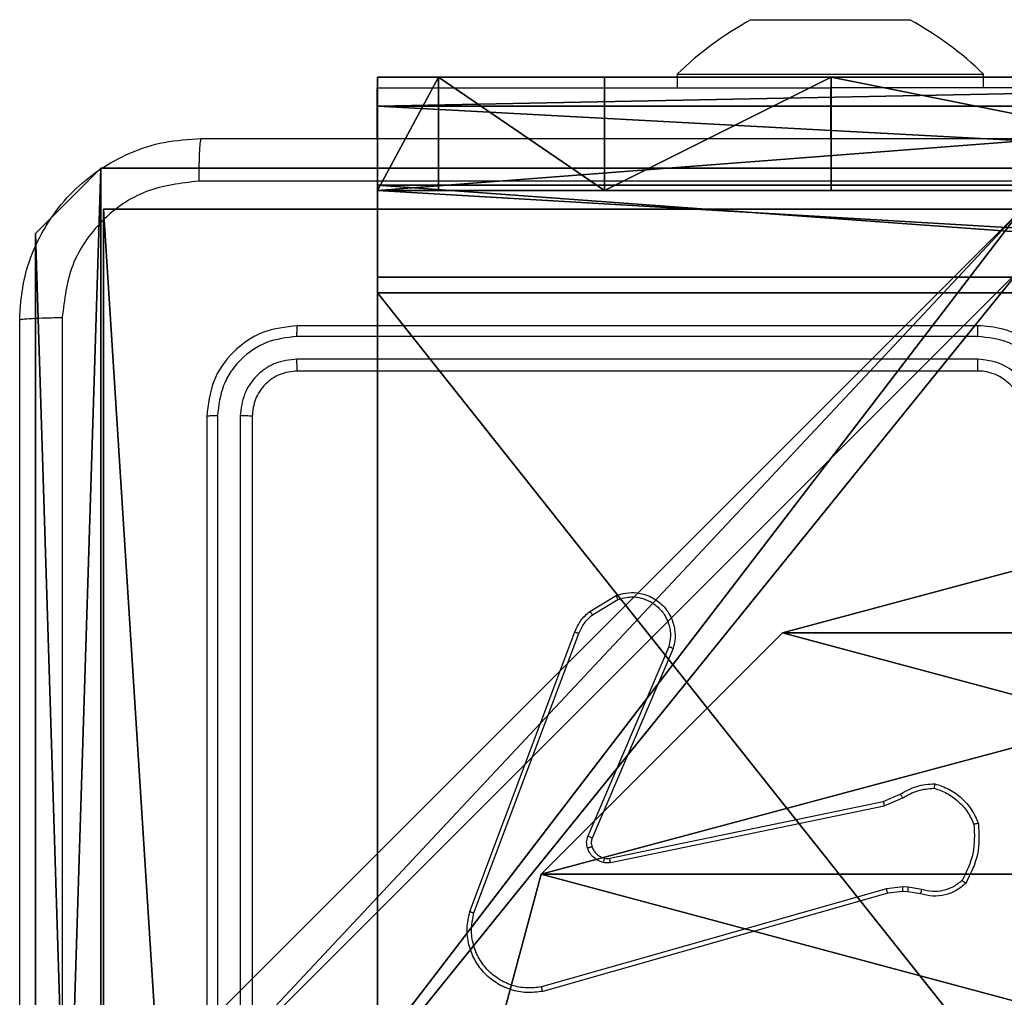
# Model space of a CAD drawing. Units: centimetres. Extents: x -60 to 60, y -6 to 7.
# Drawn here: x -60 to -56, y 2 to 7 of the extents above; entities that cross this region are included whole.
import ezdxf

# ---------------------------------------------------------------- set-up
doc = ezdxf.new("R2010")
doc.units = ezdxf.units.CM
doc.header["$LTSCALE"] = 2.54
doc.layers.get('0').update_dxf_attribs({"true_color": 0xff5454})

# ---------------------------------------------------------------- blocks, each defined once
blk = doc.blocks.new('Grupuj_89')
at = {"color": 0}
mesh = blk.add_polyface(dxfattribs=at)
corners = [(-0.332, 3.6414), (-0.332, 0.7327), (-0.7217, 2.187), (0.7327, 4.7061), (0.7327, -0.332), (2.187, -0.7217), (2.187, 5.0958), (3.6414, 4.7061), (3.6414, -0.332), (4.7061, 3.6414), (4.7061, 0.7327), (5.0958, 2.187)]
mesh.append_faces([[corners[k] for k in face] for face in [(0, 1, 2), (10, 9, 11)]], dxfattribs={"vtx0": -1, "color": 0})
mesh.append_faces([[corners[k] for k in face] for face in [(1, 3, 4), (4, 3, 5), (5, 7, 8), (8, 9, 10)]], dxfattribs={"vtx0": -1, "vtx1": -1, "color": 0})
mesh.append_faces([[corners[k] for k in face] for face in [(1, 0, 3), (5, 3, 6), (5, 6, 7), (8, 7, 9)]], dxfattribs={"vtx0": -1, "vtx2": -1, "color": 0})
mesh = blk.add_polyface(dxfattribs=at)
corners = [(-0.332, 0.7327, 9.3756), (-0.332, 3.6414, 9.3756), (-0.7217, 2.187, 9.3756), (0.7327, -0.332, 9.3756), (0.7327, 4.7061, 9.3756), (2.187, -0.7217, 9.3756), (2.187, 5.0958, 9.3756), (3.6414, -0.332, 9.3756), (3.6414, 4.7061, 9.3756), (4.7061, 0.7327, 9.3756), (4.7061, 3.6414, 9.3756), (5.0958, 2.187, 9.3756)]
mesh.append_faces([[corners[k] for k in face] for face in [(0, 1, 2), (10, 9, 11)]], dxfattribs={"vtx0": -1, "color": 0})
mesh.append_faces([[corners[k] for k in face] for face in [(1, 3, 4), (4, 5, 6), (6, 7, 8), (8, 9, 10)]], dxfattribs={"vtx0": -1, "vtx1": -1, "color": 0})
mesh.append_faces([[corners[k] for k in face] for face in [(1, 0, 3), (4, 3, 5), (6, 5, 7), (8, 7, 9)]], dxfattribs={"vtx0": -1, "vtx2": -1, "color": 0})
mesh = blk.add_polyface(dxfattribs=at)
corners = [(2.187, 5.0958, 9.3756), (3.6414, 4.7061), (2.187, 5.0958), (3.6414, 4.7061, 9.3756)]
mesh.append_faces([[corners[k] for k in face] for face in [(0, 1, 2), (1, 0, 3)]], dxfattribs={"vtx0": -1, "color": 0})
mesh = blk.add_polyface(dxfattribs=at)
corners = [(3.6414, 4.7061), (4.7061, 3.6414, 9.3756), (4.7061, 3.6414), (3.6414, 4.7061, 9.3756)]
mesh.append_faces([[corners[k] for k in face] for face in [(0, 1, 2), (1, 0, 3)]], dxfattribs={"vtx0": -1, "color": 0})
mesh = blk.add_polyface(dxfattribs=at)
corners = [(4.7061, 3.6414), (5.0958, 2.187, 9.3756), (5.0958, 2.187), (4.7061, 3.6414, 9.3756)]
mesh.append_faces([[corners[k] for k in face] for face in [(0, 1, 2), (1, 0, 3)]], dxfattribs={"vtx0": -1, "color": 0})
blk = doc.blocks.new('Grupuj_82')
at = {"color": 0}
mesh = blk.add_polyface(dxfattribs=at)
corners = [(0, 6.5, 0.9511), (0.8825, 6.5, 0.5), (0.1274, 6.5, 0.4756), (0.5, 6.5, 0.8825), (0.5, 6.5, 7.5), (0, 6.5, 7.5), (0.4756, 6.5, 0.1274), (9.1365, 6.5), (0.9511, 6.5), (9.6121, 6.5, 0.1274), (9.9603, 6.5, 0.4756), (9.2052, 6.5, 0.5), (10.0877, 6.5, 0.9511), (9.5877, 6.5, 0.8825), (9.5877, 6.5, 7.5), (10.0877, 6.5, 7.5)]
mesh.append_faces([[corners[k] for k in face] for face in [(4, 0, 5), (6, 7, 8), (12, 14, 15)]], dxfattribs={"vtx0": -1, "color": 0})
mesh.append_faces([[corners[k] for k in face] for face in [(0, 1, 2), (1, 0, 3), (3, 0, 4), (7, 6, 9), (9, 6, 10), (10, 11, 12), (11, 2, 1)]], dxfattribs={"vtx0": -1, "vtx1": -1, "color": 0})
mesh.append_faces([[corners[k] for k in face] for face in [(10, 2, 11)]], dxfattribs={"vtx0": -1, "vtx1": -1, "vtx2": -1, "color": 0})
mesh.append_faces([[corners[k] for k in face] for face in [(10, 6, 2), (12, 11, 13), (12, 13, 14)]], dxfattribs={"vtx0": -1, "vtx2": -1, "color": 0})
mesh = blk.add_polyface(dxfattribs=at)
corners = [(9.2052, 0, 0.5), (0.8825, 6.5, 0.5), (0.8825, 0, 0.5), (9.2052, 6.5, 0.5)]
mesh.append_faces([[corners[k] for k in face] for face in [(0, 1, 2), (1, 0, 3)]], dxfattribs={"vtx0": -1, "color": 0})
mesh = blk.add_polyface(dxfattribs=at)
corners = [(9.1365, 6.5), (0.9511, 0), (0.9511, 6.5), (9.1365, 0)]
mesh.append_faces([[corners[k] for k in face] for face in [(0, 1, 2), (1, 0, 3)]], dxfattribs={"vtx0": -1, "color": 0})
mesh = blk.add_polyface(dxfattribs=at)
corners = [(9.6121, 6.5, 0.1274), (9.1365, 0), (9.1365, 6.5), (9.6121, 0, 0.1274)]
mesh.append_faces([[corners[k] for k in face] for face in [(0, 1, 2), (1, 0, 3)]], dxfattribs={"vtx0": -1, "color": 0})
mesh = blk.add_polyface(dxfattribs=at)
corners = [(9.5877, 6.5, 0.8825), (9.2052, 0, 0.5), (9.5877, 0, 0.8825), (9.2052, 6.5, 0.5)]
mesh.append_faces([[corners[k] for k in face] for face in [(0, 1, 2), (1, 0, 3)]], dxfattribs={"vtx0": -1, "color": 0})
mesh = blk.add_polyface(dxfattribs=at)
corners = [(10.0877, 0, 7.5), (9.5877, 6.5, 7.5), (9.5877, 0, 7.5), (10.0877, 6.5, 7.5)]
mesh.append_faces([[corners[k] for k in face] for face in [(0, 1, 2), (1, 0, 3)]], dxfattribs={"vtx0": -1, "color": 0})
mesh = blk.add_polyface(dxfattribs=at)
corners = [(9.5877, 6.5, 7.5), (9.5877, 0, 0.8825), (9.5877, 0, 7.5), (9.5877, 6.5, 0.8825)]
mesh.append_faces([[corners[k] for k in face] for face in [(0, 1, 2), (1, 0, 3)]], dxfattribs={"vtx0": -1, "color": 0})
mesh = blk.add_polyface(dxfattribs=at)
corners = [(9.5877, 0.2679, 8.5), (9.5877, 6.5, 7.5), (9.5877, 0, 7.5), (9.5877, 1, 9.2321), (9.5877, 2, 9.5), (9.5877, 4.5, 9.5), (9.5877, 5.5, 9.2321), (9.5877, 6.2321, 8.5)]
mesh.append_faces([[corners[k] for k in face] for face in [(0, 1, 2), (1, 6, 7)]], dxfattribs={"vtx0": -1, "color": 0})
mesh.append_faces([[corners[k] for k in face] for face in [(1, 0, 3), (1, 3, 4), (1, 4, 5), (1, 5, 6)]], dxfattribs={"vtx0": -1, "vtx2": -1, "color": 0})
mesh = blk.add_polyface(dxfattribs=at)
corners = [(9.5877, 6.5, 7.5), (10.0877, 6.2321, 8.5), (10.0877, 6.5, 7.5), (9.5877, 6.2321, 8.5)]
mesh.append_faces([[corners[k] for k in face] for face in [(0, 1, 2), (1, 0, 3)]], dxfattribs={"vtx0": -1, "color": 0})
mesh = blk.add_polyface(dxfattribs=at)
corners = [(9.9603, 6.5, 0.4756), (9.6121, 0, 0.1274), (9.6121, 6.5, 0.1274), (9.9603, 0, 0.4756)]
mesh.append_faces([[corners[k] for k in face] for face in [(0, 1, 2), (1, 0, 3)]], dxfattribs={"vtx0": -1, "color": 0})
mesh = blk.add_polyface(dxfattribs=at)
corners = [(9.9603, 6.5, 0.4756), (10.0877, 0, 0.9511), (9.9603, 0, 0.4756), (10.0877, 6.5, 0.9511)]
mesh.append_faces([[corners[k] for k in face] for face in [(0, 1, 2), (1, 0, 3)]], dxfattribs={"vtx0": -1, "color": 0})
mesh = blk.add_polyface(dxfattribs=at)
corners = [(10.0877, 0, 0.9511), (10.0877, 6.5, 7.5), (10.0877, 0, 7.5), (10.0877, 6.5, 0.9511)]
mesh.append_faces([[corners[k] for k in face] for face in [(0, 1, 2), (1, 0, 3)]], dxfattribs={"vtx0": -1, "color": 0})
mesh = blk.add_polyface(dxfattribs=at)
corners = [(10.0877, 6.5, 7.5), (10.0877, 0.2679, 8.5), (10.0877, 0, 7.5), (10.0877, 1, 9.2321), (10.0877, 2, 9.5), (10.0877, 4.5, 9.5), (10.0877, 5.5, 9.2321), (10.0877, 6.2321, 8.5)]
mesh.append_faces([[corners[k] for k in face] for face in [(0, 1, 2), (6, 0, 7)]], dxfattribs={"vtx0": -1, "color": 0})
mesh.append_faces([[corners[k] for k in face] for face in [(1, 0, 3), (3, 0, 4), (4, 0, 5), (5, 0, 6)]], dxfattribs={"vtx0": -1, "vtx1": -1, "color": 0})
mesh = blk.add_polyface(dxfattribs=at)
corners = [(9.5877, 5.5, 9.2321), (10.0877, 6.2321, 8.5), (9.5877, 6.2321, 8.5), (10.0877, 5.5, 9.2321)]
mesh.append_faces([[corners[k] for k in face] for face in [(0, 1, 2), (1, 0, 3)]], dxfattribs={"vtx0": -1, "color": 0})
mesh = blk.add_polyface(dxfattribs=at)
corners = [(10.0877, 4.5, 9.5), (9.5877, 5.5, 9.2321), (9.5877, 4.5, 9.5), (10.0877, 5.5, 9.2321)]
mesh.append_faces([[corners[k] for k in face] for face in [(0, 1, 2), (1, 0, 3)]], dxfattribs={"vtx0": -1, "color": 0})
mesh = blk.add_polyface(dxfattribs=at)
corners = [(9.5877, 2, 9.5), (10.0877, 4.5, 9.5), (9.5877, 4.5, 9.5), (10.0877, 2, 9.5)]
mesh.append_faces([[corners[k] for k in face] for face in [(0, 1, 2), (1, 0, 3)]], dxfattribs={"vtx0": -1, "color": 0})
blk = doc.blocks.new('Grupuj_3')
at = {"color": 0}
for name, p in [('Grupuj_82', (0, 0, 9.5033)), ('Grupuj_89', (2.9313, 1.0733, 0.2))]:
    blk.add_blockref(name, p, dxfattribs=at)
blk = doc.blocks.new('kotwa_WOODEN_LOW')
at = {"color": 254, "true_color": 0xe2e2e2}
blk.add_blockref('Grupuj_3', (0, 0), dxfattribs=at)
blk = doc.blocks.new('Komponent_46')
at = {"color": 59, "true_color": 0x614a34}
mesh = blk.add_polyface(dxfattribs=at)
corners = [(9, 0, 62.4947), (4.95, 0.2576, 62.4947), (4.95, 0, 62.4947), (8.7424, 4.0502, 62.4947), (9, 4.0502, 62.4947), (0, 0, 62.4947), (0.2576, 4.05, 62.4947), (0, 4.05, 62.4947), (4.05, 0, 62.4947), (0.2576, 4.95, 62.4947), (4.0498, 8.7424, 62.4947), (4.05, 0.2576, 62.4947), (4.9498, 8.7424, 62.4947), (4.9498, 9, 62.4947), (9, 9, 62.4947), (8.7424, 4.9502, 62.4947), (9, 4.9502, 62.4947), (0, 9, 62.4947), (0, 4.95, 62.4947), (4.0498, 9, 62.4947)]
mesh.append_faces([[corners[k] for k in face] for face in [(0, 1, 2), (3, 0, 4), (5, 6, 7), (14, 15, 16), (9, 17, 18)]], dxfattribs={"vtx0": -1, "color": 59})
mesh.append_faces([[corners[k] for k in face] for face in [(6, 8, 9), (10, 11, 12), (12, 1, 13), (13, 1, 14), (15, 1, 3), (17, 9, 19), (19, 9, 10)]], dxfattribs={"vtx0": -1, "vtx1": -1, "color": 59})
mesh.append_faces([[corners[k] for k in face] for face in [(1, 0, 3), (9, 8, 10), (14, 1, 15)]], dxfattribs={"vtx0": -1, "vtx1": -1, "vtx2": -1, "color": 59})
mesh.append_faces([[corners[k] for k in face] for face in [(6, 5, 8), (10, 8, 11), (12, 11, 1)]], dxfattribs={"vtx0": -1, "vtx2": -1, "color": 59})
mesh = blk.add_polyface(dxfattribs=at)
corners = [(4.0498, 9), (0, 4.95), (0, 9), (0.2576, 4.95), (0.2576, 4.05), (4.9498, 8.7424), (4.05, 0.2576), (4.0498, 8.7424), (4.95, 0.2576), (0, 0), (0, 4.05), (4.05, 0), (9, 9), (4.9498, 9), (4.95, 0), (8.7424, 4.9502), (9, 4.9502), (8.7424, 4.0502), (9, 0), (9, 4.0502)]
mesh.append_faces([[corners[k] for k in face] for face in [(0, 1, 2), (4, 9, 10), (12, 5, 13), (15, 12, 16), (18, 17, 19)]], dxfattribs={"vtx0": -1, "color": 59})
mesh.append_faces([[corners[k] for k in face] for face in [(1, 0, 3), (3, 0, 4), (5, 6, 7), (6, 5, 8), (9, 4, 11), (7, 4, 0), (11, 7, 6), (8, 12, 14), (14, 17, 18), (17, 14, 15)]], dxfattribs={"vtx0": -1, "vtx1": -1, "color": 59})
mesh.append_faces([[corners[k] for k in face] for face in [(11, 4, 7), (5, 12, 8), (14, 12, 15)]], dxfattribs={"vtx0": -1, "vtx1": -1, "vtx2": -1, "color": 59})
mesh = blk.add_polyface(dxfattribs=at)
corners = [(0, 9, 62.4947), (4.0498, 9), (0, 9), (4.0498, 9, 62.4947)]
mesh.append_faces([[corners[k] for k in face] for face in [(0, 1, 2), (1, 0, 3)]], dxfattribs={"vtx0": -1, "color": 59})
mesh = blk.add_polyface(dxfattribs=at)
corners = [(0, 9, 62.4947), (0, 4.95), (0, 4.95, 62.4947), (0, 9)]
mesh.append_faces([[corners[k] for k in face] for face in [(0, 1, 2), (1, 0, 3)]], dxfattribs={"vtx0": -1, "color": 59})
blk = doc.blocks.new('Grupuj_203')
at = {"color": 0}
mesh = blk.add_polyface(dxfattribs=at)
corners = [(0.2886, 0, 1.5), (0, 25.7902, 1.5), (0, 0.8098, 1.5), (0.2886, 26.6, 1.5), (9.3114, 0, 1.5), (9.3114, 26.6, 1.5), (9.6, 0.8098, 1.5), (9.6, 25.7902, 1.5)]
mesh.append_faces([[corners[k] for k in face] for face in [(0, 1, 2), (5, 6, 7)]], dxfattribs={"vtx0": -1, "color": 0})
mesh.append_faces([[corners[k] for k in face] for face in [(1, 0, 3), (3, 4, 5)]], dxfattribs={"vtx0": -1, "vtx1": -1, "color": 0})
mesh.append_faces([[corners[k] for k in face] for face in [(3, 0, 4), (5, 4, 6)]], dxfattribs={"vtx0": -1, "vtx2": -1, "color": 0})
mesh = blk.add_polyface(dxfattribs=at)
corners = [(0, 25.7902), (0.2886, 0), (0, 0.8098), (0.2886, 26.6), (9.3114, 0), (9.3114, 26.6), (9.6, 25.7902), (9.6, 0.8098)]
mesh.append_faces([[corners[k] for k in face] for face in [(0, 1, 2), (4, 6, 7)]], dxfattribs={"vtx0": -1, "color": 0})
mesh.append_faces([[corners[k] for k in face] for face in [(1, 3, 4)]], dxfattribs={"vtx0": -1, "vtx1": -1, "color": 0})
mesh.append_faces([[corners[k] for k in face] for face in [(1, 0, 3), (4, 3, 5), (4, 5, 6)]], dxfattribs={"vtx0": -1, "vtx2": -1, "color": 0})
mesh = blk.add_polyface(dxfattribs=at)
corners = [(0.2886, 26.6, 1.5), (9.3114, 26.6), (0.2886, 26.6), (9.3114, 26.6, 1.5)]
mesh.append_faces([[corners[k] for k in face] for face in [(0, 1, 2), (1, 0, 3)]], dxfattribs={"vtx0": -1, "color": 0})
mesh = blk.add_polyface(dxfattribs=at)
corners = [(9.3114, 26.6), (9.6, 25.7902, 1.5), (9.6, 25.7902), (9.3114, 26.6, 1.5)]
mesh.append_faces([[corners[k] for k in face] for face in [(0, 1, 2), (1, 0, 3)]], dxfattribs={"vtx0": -1, "color": 0})
mesh = blk.add_polyface(dxfattribs=at)
corners = [(9.6, 25.7902), (9.6, 0.8098, 1.5), (9.6, 0.8098), (9.6, 25.7902, 1.5)]
mesh.append_faces([[corners[k] for k in face] for face in [(0, 1, 2), (1, 0, 3)]], dxfattribs={"vtx0": -1, "color": 0})
blk = doc.blocks.new('3DGeom_3912_Defintion_1')
at = {"color": 18, "true_color": 0x030303, "yscale": 0.3564000000000001, "rotation": 360}
blk.add_blockref('Grupuj_203', (-4.7217, -4.7842, -0.4824), dxfattribs=at)
blk = doc.blocks.new('Grupuj_150')
at = {"color": 0, "extrusion": (8.93165e-17, -4.44089e-16, -1)}
blk.add_blockref('3DGeom_3912_Defintion_1', (-4.8783, 4.7842, -63.0181), dxfattribs=at)
at = {"color": 0}
blk.add_blockref('Komponent_46', (0.3, 0.3), dxfattribs=at)
blk = doc.blocks.new('noga_WOODEN_LOW_1')
at = {"color": 0}
blk.add_blockref('Grupuj_150', (0, 0), dxfattribs=at)
blk = doc.blocks.new('Grupuj_1')
at = {"color": 0, "rotation": 90.00000000000001}
blk.add_blockref('kotwa_WOODEN_LOW', (8.0088, 2.1821, -0.2), dxfattribs=at)
at = {"color": 0}
blk.add_blockref('noga_WOODEN_LOW_1', (0, 2.3884, 9.8096), dxfattribs=at)
blk = doc.blocks.new('wd1484 top')
at = {"color": 7, "linetype": 'Continuous', "lineweight": 25}
for p, q in [((180.1284, 35.8872), (180.3034, 35.8872)), ((180.3034, 35.8872), (180.6534, 35.8872)), ((180.6534, 35.8872), (180.8284, 35.8872)), ((179.8034, 35.6472), (179.8034, 35.5872)), ((179.8034, 35.6472), (180.4784, 35.6472)), ((180.4784, 35.6472), (181.1534, 35.6472)), ((181.1534, 35.5872), (181.1534, 35.6472)), ((178.4784, 35.5872), (178.4784, 35.3629)), ((178.4784, 35.5872), (180.4784, 35.5872)), ((182.9784, 35.5872), (180.4784, 35.5872)), ((181.1284, 34.5379), (178.1284, 34.5379)), ((181.128, 34.4905), (178.126, 34.4905)), ((181.128, 34.3904), (178.126, 34.3905)), ((181.1284, 34.3379), (178.1284, 34.3379)), ((177.7284, 34.1379), (177.7284, 31.1379)), ((177.7758, 34.1403), (177.7758, 31.1383)), ((177.8759, 34.1403), (177.8759, 31.1383)), ((177.9284, 34.1379), (177.9284, 31.1379)), ((179.4171, 33.2779), (179.5334, 33.3475)), ((179.429, 33.263), (179.5404, 33.3297)), ((178.8883, 31.9538), (179.3512, 33.1872)), ((178.9066, 31.9478), (179.3693, 33.1809)), ((179.7655, 33.1219), (179.4093, 32.2859)), ((179.7848, 33.1143), (179.4282, 32.2776)), ((179.5052, 32.1893), (180.7118, 32.4402)), ((180.7118, 32.4402), (180.7866, 32.4717)), ((180.7156, 32.4211), (180.7975, 32.4556)), ((179.5087, 32.1701), (180.7156, 32.4211)), ((180.7256, 32.0545), (179.2046, 31.6218)), ((180.7988, 32.0631), (180.7256, 32.0545)), ((180.8213, 32.0621), (180.7988, 32.0631)), ((180.882, 32.0512), (180.8213, 32.0621)), ((180.7313, 32.0349), (179.21, 31.6021)), ((180.7982, 32.0428), (180.7313, 32.0349)), ((180.8206, 32.0418), (180.7982, 32.0428)), ((180.876, 32.0318), (180.8206, 32.0418))]:
    blk.add_line(p, q, dxfattribs=at)
at = {"color": 8, "linetype": 'Continuous', "lineweight": 25}
blk.add_line((180.4784, 35.5872), (180.4784, 35.3629), dxfattribs=at)
at = {"color": 7, "linetype": 'Continuous', "lineweight": 25}
for centre, radius, start, end in [((180.8488, 34.5716), 1.5, 118.7049, 134.184), ((180.1079, 34.5716), 1.5, 45.816, 61.2951), ((181.1284, 34.1379), 0.2, 0.0001, 89.9991)]:
    blk.add_arc(centre, radius, start, end, dxfattribs=at)
for points, knots in [([(176.9034, 34.5629), (176.9066, 34.6175), (176.913, 34.7251), (176.978, 34.9253), (177.1235, 35.143), (177.3412, 35.2884), (177.5414, 35.3533), (177.6489, 35.3597), (177.7034, 35.3629)], [0, 0, 0, 0, 0.130546, 0.257575, 0.500016, 0.742667, 0.869632, 1, 1, 1, 1]), ([(177.7034, 35.3629), (177.702, 35.36), (177.6993, 35.3542), (177.6959, 35.3118), (177.6934, 35.2501), (177.6929, 35.2002), (177.6927, 35.1752)], [0, 0, 0, 0, 0.2499533, 0.4998744, 0.7496054, 1, 1, 1, 1]), ([(177.7034, 35.3629), (178.5974, 35.3629), (180.3856, 35.3629), (183.0712, 35.3629), (184.8594, 35.3629), (185.7534, 35.3629)], [0, 0, 0, 0, 0.333296, 0.666701, 1, 1, 1, 1]), ([(177.6927, 35.1752), (177.6139, 35.1662), (177.4564, 35.148), (177.2573, 35.0091), (177.1188, 34.8098), (177.1003, 34.6524), (177.0911, 34.5736)], [0, 0, 0, 0, 0.249953, 0.500052, 0.749966, 1, 1, 1, 1]), ([(181.7284, 35.1751), (181.0554, 35.1751), (179.7095, 35.1751), (178.3649, 35.1752), (177.6927, 35.1752)], [0, 0, 0, 0, 0.499992, 1, 1, 1, 1]), ([(176.9034, 34.5629), (176.9062, 34.5643), (176.9118, 34.567), (176.9545, 34.5704), (177.0164, 34.5729), (177.0662, 34.5734), (177.0911, 34.5736)], [0, 0, 0, 0, 0.250405, 0.500137, 0.750064, 1, 1, 1, 1]), ([(177.0911, 34.5736), (177.0911, 33.6772), (177.0912, 31.8843), (177.0912, 29.1915), (177.0911, 27.3986), (177.0911, 26.5022)], [0, 0, 0, 0, 0.333337, 0.666664, 1, 1, 1, 1]), ([(176.9034, 26.5129), (176.9034, 27.4069), (176.9034, 29.1951), (176.9034, 31.8807), (176.9034, 33.6689), (176.9034, 34.5629)], [0, 0, 0, 0, 0.333296, 0.666701, 1, 1, 1, 1]), ([(178.1284, 34.5379), (178.076, 34.5319), (177.9712, 34.5199), (177.839, 34.4274), (177.7464, 34.2952), (177.7344, 34.1903), (177.7284, 34.1379)], [0, 0, 0, 0, 0.249959, 0.499871, 0.74985, 1, 1, 1, 1]), ([(178.126, 34.4905), (178.1261, 34.4976), (178.1262, 34.5116), (178.1268, 34.5271), (178.1276, 34.5362), (178.1281, 34.5373), (178.1284, 34.5379)], [0, 0, 0, 0, 0.279861, 0.559152, 0.77953, 1, 1, 1, 1]), ([(181.128, 34.4905), (181.128, 34.4968), (181.128, 34.5093), (181.1281, 34.525), (181.1282, 34.5357), (181.1283, 34.5372), (181.1284, 34.5379)], [0, 0, 0, 0, 0.250131, 0.500017, 0.749836, 1, 1, 1, 1]), ([(181.5284, 34.1379), (181.5257, 34.173), (181.5206, 34.2406), (181.4823, 34.3317), (181.43, 34.4055), (181.3521, 34.4757), (181.2498, 34.528), (181.1655, 34.5349), (181.1284, 34.5379)], [0, 0, 0, 0, 0.167544, 0.322997, 0.466361, 0.597607, 0.822852, 1, 1, 1, 1]), ([(178.126, 34.4905), (178.0803, 34.485), (177.989, 34.4739), (177.8914, 34.4067), (177.8332, 34.3364), (177.7888, 34.2552), (177.781, 34.1862), (177.7758, 34.1403)], [0, 0, 0, 0, 0.249623, 0.499221, 0.623821, 0.749847, 1, 1, 1, 1]), ([(181.4782, 34.1402), (181.4727, 34.1859), (181.4617, 34.2773), (181.3945, 34.3748), (181.3242, 34.433), (181.243, 34.4775), (181.1739, 34.4853), (181.128, 34.4905)], [0, 0, 0, 0, 0.249621, 0.499242, 0.62358, 0.749885, 1, 1, 1, 1]), ([(178.126, 34.3905), (178.0933, 34.3868), (178.044, 34.3812), (177.986, 34.3495), (177.9357, 34.3079), (177.8877, 34.2382), (177.8798, 34.1729), (177.8759, 34.1403)], [0, 0, 0, 0, 0.250154, 0.376176, 0.500773, 0.750382, 1, 1, 1, 1]), ([(178.1284, 34.3379), (178.128, 34.339), (178.1273, 34.341), (178.1265, 34.3551), (178.1261, 34.3726), (178.126, 34.3845), (178.126, 34.3905)], [0, 0, 0, 0, 0.279888, 0.559019, 0.779458, 1, 1, 1, 1]), ([(181.3782, 34.1402), (181.3744, 34.173), (181.3668, 34.2385), (181.309, 34.3213), (181.2261, 34.3784), (181.1607, 34.3864), (181.128, 34.3904)], [0, 0, 0, 0, 0.250456, 0.500148, 0.750099, 1, 1, 1, 1]), ([(181.1284, 34.3379), (181.1284, 34.3381), (181.1283, 34.3385), (181.1282, 34.3418), (181.1282, 34.3466), (181.1281, 34.3532), (181.1281, 34.3613), (181.128, 34.3704), (181.128, 34.3803), (181.128, 34.387), (181.128, 34.3904)], [0, 0, 0, 0, 0.125072, 0.250226, 0.37524, 0.50001, 0.624775, 0.74985, 0.874984, 1, 1, 1, 1]), ([(178.1284, 34.3379), (178.1022, 34.3349), (178.0498, 34.3289), (177.9837, 34.2827), (177.9374, 34.2165), (177.9314, 34.1641), (177.9284, 34.1379)], [0, 0, 0, 0, 0.250017, 0.49988, 0.749789, 1, 1, 1, 1]), ([(177.7758, 34.1403), (177.7688, 34.1402), (177.7547, 34.1401), (177.7392, 34.1395), (177.7301, 34.1387), (177.729, 34.1382), (177.7284, 34.1379)], [0, 0, 0, 0, 0.279885, 0.559123, 0.779568, 1, 1, 1, 1]), ([(177.9284, 34.1379), (177.9274, 34.1383), (177.9253, 34.139), (177.9112, 34.1398), (177.8938, 34.1402), (177.8818, 34.1403), (177.8759, 34.1403)], [0, 0, 0, 0, 0.279845, 0.558979, 0.779437, 1, 1, 1, 1]), ([(179.5334, 33.3475), (179.5475, 33.352), (179.5776, 33.3616), (179.6287, 33.3616), (179.6837, 33.3466), (179.7373, 33.3113), (179.7762, 33.2588), (179.7934, 33.2015), (179.7946, 33.1533), (179.7878, 33.1261), (179.7848, 33.1143)], [0, 0, 0, 0, 0.103764, 0.221721, 0.353874, 0.500176, 0.664938, 0.803245, 0.914963, 1, 1, 1, 1]), ([(179.5334, 33.3475), (179.5335, 33.3472), (179.5337, 33.3467), (179.5353, 33.3426), (179.5376, 33.3367), (179.5395, 33.3321), (179.5404, 33.3297)], [0, 0, 0, 0, 0.250184, 0.499923, 0.749828, 1, 1, 1, 1]), ([(179.5404, 33.3297), (179.56, 33.3352), (179.5942, 33.3447), (179.6423, 33.3387), (179.683, 33.3236), (179.7198, 33.2982), (179.7504, 33.2609), (179.769, 33.2166), (179.7757, 33.1686), (179.7689, 33.1375), (179.7655, 33.1219)], [0, 0, 0, 0, 0.158648, 0.276913, 0.374883, 0.500003, 0.624985, 0.750023, 0.874996, 1, 1, 1, 1]), ([(179.3512, 33.1872), (179.3592, 33.2048), (179.375, 33.2394), (179.4032, 33.2652), (179.4171, 33.2779)], [0, 0, 0, 0, 0.505559, 1, 1, 1, 1]), ([(179.3693, 33.1809), (179.3765, 33.1966), (179.3908, 33.2279), (179.4163, 33.2513), (179.429, 33.263)], [0, 0, 0, 0, 0.499992, 1, 1, 1, 1]), ([(179.4171, 33.2779), (179.4173, 33.2776), (179.4178, 33.277), (179.4209, 33.2731), (179.4248, 33.2682), (179.4276, 33.2647), (179.429, 33.263)], [0, 0, 0, 0, 0.279536, 0.558967, 0.779263, 1, 1, 1, 1]), ([(179.3512, 33.1872), (179.3516, 33.1871), (179.3523, 33.187), (179.3571, 33.1854), (179.363, 33.1832), (179.3672, 33.1817), (179.3693, 33.1809)], [0, 0, 0, 0, 0.279486, 0.558999, 0.779339, 1, 1, 1, 1]), ([(179.7848, 33.1143), (179.7847, 33.1145), (179.7842, 33.1147), (179.7813, 33.1159), (179.7776, 33.1173), (179.7741, 33.1187), (179.77, 33.1202), (179.7671, 33.1213), (179.7655, 33.1219)], [0, 0, 0, 0, 0.20566, 0.440406, 0.569055, 0.705228, 0.848972, 1, 1, 1, 1]), ([(180.7866, 32.4717), (180.8102, 32.4851), (180.8574, 32.5119), (180.9115, 32.5158), (180.9386, 32.5177)], [0, 0, 0, 0, 0.499981, 1, 1, 1, 1]), ([(180.7975, 32.4556), (180.819, 32.4678), (180.862, 32.4921), (180.9112, 32.4962), (180.9358, 32.4982)], [0, 0, 0, 0, 0.499992, 1, 1, 1, 1]), ([(180.9386, 32.5177), (180.9385, 32.5175), (180.9384, 32.517), (180.938, 32.5138), (180.9375, 32.5101), (180.937, 32.5066), (180.9364, 32.5026), (180.936, 32.4997), (180.9358, 32.4982)], [0, 0, 0, 0, 0.214952, 0.452732, 0.580498, 0.714453, 0.854318, 1, 1, 1, 1]), ([(180.9358, 32.4982), (180.9553, 32.4914), (180.9941, 32.4779), (181.044, 32.4408), (181.0858, 32.3948), (181.103, 32.3574), (181.1117, 32.3387)], [0, 0, 0, 0, 0.249877, 0.499998, 0.750115, 1, 1, 1, 1]), ([(180.9386, 32.5177), (180.96, 32.5106), (181.0029, 32.4963), (181.0581, 32.456), (181.1036, 32.4051), (181.1221, 32.3638), (181.1313, 32.3432)], [0, 0, 0, 0, 0.25, 0.50001, 0.750002, 1, 1, 1, 1]), ([(180.7118, 32.4402), (180.7118, 32.4399), (180.7119, 32.4393), (180.7128, 32.4349), (180.7141, 32.4286), (180.7151, 32.4236), (180.7156, 32.4211)], [0, 0, 0, 0, 0.249881, 0.499887, 0.749626, 1, 1, 1, 1]), ([(180.7866, 32.4717), (180.7868, 32.4714), (180.7872, 32.4708), (180.7901, 32.4665), (180.7937, 32.4612), (180.7962, 32.4575), (180.7975, 32.4556)], [0, 0, 0, 0, 0.279526, 0.558962, 0.779323, 1, 1, 1, 1]), ([(181.1117, 32.3387), (181.1136, 32.2953), (181.1174, 32.2084), (181.0788, 32.1304), (181.0594, 32.0914)], [0, 0, 0, 0, 0.500002, 1, 1, 1, 1]), ([(181.1313, 32.3432), (181.1337, 32.2966), (181.1384, 32.2034), (181.0963, 32.12), (181.0753, 32.0784)], [0, 0, 0, 0, 0.499998, 1, 1, 1, 1]), ([(181.1313, 32.3432), (181.1311, 32.3432), (181.1306, 32.3432), (181.1274, 32.3425), (181.1237, 32.3416), (181.1202, 32.3408), (181.1161, 32.3398), (181.1132, 32.3391), (181.1117, 32.3387)], [0, 0, 0, 0, 0.211484, 0.44798, 0.576102, 0.710918, 0.852181, 1, 1, 1, 1]), ([(179.4075, 32.2334), (179.4054, 32.2422), (179.4011, 32.2598), (179.4065, 32.2772), (179.4093, 32.2859)], [0, 0, 0, 0, 0.499995, 1, 1, 1, 1]), ([(179.4282, 32.2776), (179.4279, 32.2778), (179.4272, 32.2781), (179.4221, 32.2804), (179.4158, 32.2831), (179.4114, 32.2849), (179.4093, 32.2859)], [0, 0, 0, 0, 0.279845, 0.559072, 0.779496, 1, 1, 1, 1]), ([(179.4282, 32.2776), (179.4263, 32.2716), (179.4223, 32.259), (179.4254, 32.2462), (179.427, 32.2395)], [0, 0, 0, 0, 0.477889, 1, 1, 1, 1]), ([(179.427, 32.2395), (179.4266, 32.2395), (179.4258, 32.2394), (179.4205, 32.2378), (179.4141, 32.2356), (179.4097, 32.2341), (179.4075, 32.2334)], [0, 0, 0, 0, 0.279691, 0.559097, 0.779342, 1, 1, 1, 1]), ([(179.4768, 32.1706), (179.4691, 32.1731), (179.4536, 32.178), (179.4338, 32.1927), (179.4172, 32.211), (179.4107, 32.2259), (179.4075, 32.2334)], [0, 0, 0, 0, 0.246369, 0.499996, 0.751703, 1, 1, 1, 1]), ([(179.427, 32.2395), (179.4295, 32.2336), (179.4347, 32.2217), (179.4477, 32.2071), (179.4635, 32.1956), (179.4759, 32.1916), (179.482, 32.1897)], [0, 0, 0, 0, 0.250006, 0.499989, 0.749986, 1, 1, 1, 1]), ([(179.482, 32.1897), (179.4819, 32.1894), (179.4816, 32.1888), (179.4803, 32.1845), (179.4786, 32.1782), (179.4774, 32.1731), (179.4768, 32.1706)], [0, 0, 0, 0, 0.249976, 0.499901, 0.749601, 1, 1, 1, 1]), ([(179.482, 32.1897), (179.4859, 32.1889), (179.4936, 32.1875), (179.5013, 32.1887), (179.5052, 32.1893)], [0, 0, 0, 0, 0.5000687, 1, 1, 1, 1]), ([(179.5087, 32.1701), (179.5081, 32.1729), (179.5069, 32.1786), (179.5058, 32.1848), (179.5052, 32.1885), (179.5052, 32.189), (179.5052, 32.1893)], [0, 0, 0, 0, 0.280088, 0.55932, 0.779764, 1, 1, 1, 1]), ([(179.5087, 32.1701), (179.5033, 32.1693), (179.4927, 32.1677), (179.4821, 32.1696), (179.4768, 32.1706)], [0, 0, 0, 0, 0.499153, 1, 1, 1, 1]), ([(181.0594, 32.0914), (181.047, 32.0814), (181.0222, 32.0614), (180.9766, 32.0452), (180.9286, 32.0401), (180.8975, 32.0475), (180.882, 32.0512)], [0, 0, 0, 0, 0.250027, 0.499994, 0.749976, 1, 1, 1, 1]), ([(181.0753, 32.0784), (181.0751, 32.0785), (181.0747, 32.0789), (181.072, 32.0811), (181.069, 32.0836), (181.0662, 32.0859), (181.0629, 32.0886), (181.0606, 32.0905), (181.0594, 32.0914)], [0, 0, 0, 0, 0.219049, 0.458102, 0.585544, 0.71846, 0.85667, 1, 1, 1, 1]), ([(180.7313, 32.0349), (180.7312, 32.0352), (180.731, 32.0358), (180.7297, 32.0404), (180.7278, 32.0469), (180.7263, 32.052), (180.7256, 32.0545)], [0, 0, 0, 0, 0.25014, 0.499943, 0.749812, 1, 1, 1, 1]), ([(180.7982, 32.0428), (180.7982, 32.0432), (180.7981, 32.044), (180.7983, 32.0494), (180.7985, 32.0561), (180.7987, 32.0608), (180.7988, 32.0631)], [0, 0, 0, 0, 0.279887, 0.559012, 0.779477, 1, 1, 1, 1]), ([(180.8206, 32.0418), (180.8206, 32.0422), (180.8206, 32.043), (180.8208, 32.0484), (180.821, 32.0551), (180.8212, 32.0598), (180.8213, 32.0621)], [0, 0, 0, 0, 0.279863, 0.559111, 0.779466, 1, 1, 1, 1]), ([(181.0753, 32.0784), (181.0619, 32.0672), (181.0348, 32.0446), (180.9843, 32.0258), (180.9297, 32.0192), (180.894, 32.0276), (180.876, 32.0318)], [0, 0, 0, 0, 0.243042, 0.490716, 0.743052, 1, 1, 1, 1]), ([(180.876, 32.0318), (180.8761, 32.0322), (180.8763, 32.033), (180.8778, 32.0382), (180.8798, 32.0446), (180.8813, 32.049), (180.882, 32.0512)], [0, 0, 0, 0, 0.279726, 0.559007, 0.779482, 1, 1, 1, 1]), ([(179.21, 31.6021), (179.1862, 31.599), (179.1387, 31.593), (179.0675, 31.6073), (179.0023, 31.638), (178.948, 31.6839), (178.9069, 31.7416), (178.8816, 31.8079), (178.8726, 31.8811), (178.883, 31.9293), (178.8883, 31.9538)], [0, 0, 0, 0, 0.124973, 0.249943, 0.374933, 0.499933, 0.619429, 0.742602, 0.869458, 1, 1, 1, 1]), ([(178.8883, 31.9538), (178.8885, 31.9538), (178.8889, 31.9536), (178.8917, 31.9528), (178.895, 31.9517), (178.8983, 31.9506), (178.9022, 31.9492), (178.9051, 31.9483), (178.9066, 31.9478)], [0, 0, 0, 0, 0.202423, 0.436129, 0.565046, 0.701924, 0.847038, 1, 1, 1, 1]), ([(179.2046, 31.6218), (179.1826, 31.6191), (179.1386, 31.6137), (179.0706, 31.6273), (179.0105, 31.6566), (178.9601, 31.7003), (178.9229, 31.7533), (178.8999, 31.8159), (178.8925, 31.8828), (178.9019, 31.9261), (178.9066, 31.9478)], [0, 0, 0, 0, 0.125044, 0.249986, 0.386896, 0.499979, 0.624985, 0.749996, 0.874995, 1, 1, 1, 1]), ([(179.21, 31.6021), (179.2098, 31.6023), (179.2096, 31.6027), (179.2087, 31.6059), (179.2076, 31.6096), (179.2067, 31.6132), (179.2057, 31.6173), (179.205, 31.6203), (179.2046, 31.6218)], [0, 0, 0, 0, 0.211886, 0.448606, 0.576707, 0.711439, 0.85259, 1, 1, 1, 1])]:
    blk.add_open_spline(points, degree=3, knots=knots, dxfattribs=at)

msp = doc.modelspace()

# ---------------------------------------------------------------- block references
at = {"color": 0}
for name, p in [('wd1484 top', (-237.1911, -29.3613)), ('Grupuj_1', (-60.2181, -5.9973))]:
    msp.add_blockref(name, p, dxfattribs=at)

doc.saveas('drawing.dxf')
